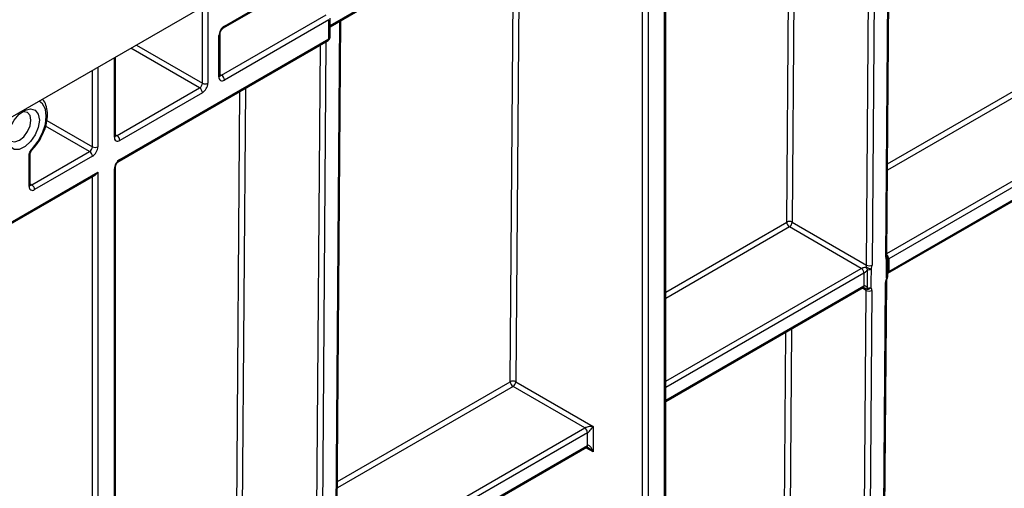
# Model space of a CAD drawing. Units: millimetres. Extents: x 8 to 418, y -29 to 291.
# Drawn here: x 305 to 323, y 99 to 108 of the extents above; entities that cross this region are included whole.
import ezdxf

# ---------------------------------------------------------------- set-up
doc = ezdxf.new("R2010")
doc.units = ezdxf.units.MM

msp = doc.modelspace()

# ---------------------------------------------------------------- linework, layer by layer
at = {"color": 7, "linetype": 'Continuous', "lineweight": 25}
for p, q in [((403.672299, 163.148535), (304.778365, 106.058282)), ((320.881707, 103.535937), (320.956951, 113.449078)), ((316.79918, 90.276924), (316.79918, 110.956361)), ((316.820101, 90.306081), (316.820101, 110.985518)), ((316.395119, 90.101979), (316.395119, 110.781416)), ((316.496135, 110.781416), (316.496135, 90.101979)), ((310.658171, 107.736978), (313.24885, 109.232545)), ((308.703164, 107.716577), (310.72852, 108.88579)), ((308.71796, 107.74928), (310.743316, 108.918493)), ((308.667452, 106.845248), (310.586742, 107.953231)), ((310.63725, 107.865749), (308.71796, 106.757766)), ((310.63725, 107.515803), (310.63725, 107.865749)), ((310.658171, 107.54496), (310.658171, 107.894906)), ((310.780181, 97.70445), (310.857204, 107.851878)), ((308.616945, 106.8161), (308.616945, 107.574317)), ((308.637866, 106.845258), (308.637866, 107.603474)), ((306.783874, 105.267135), (310.622454, 107.483099)), ((306.79867, 105.299838), (310.63725, 107.515803)), ((306.718576, 105.737275), (306.718576, 107.178342)), ((306.748163, 105.737266), (308.263391, 106.611989)), ((308.313899, 106.524507), (306.79867, 105.649784)), ((325.486492, 106.114436), (320.915552, 103.475688)), ((320.900756, 103.209687), (325.471696, 105.848435)), ((320.915552, 103.24239), (325.486492, 105.881138)), ((305.182426, 104.833385), (306.243086, 105.445691)), ((305.131918, 104.804237), (305.131918, 105.360861)), ((305.152839, 104.833395), (305.152839, 105.390018)), ((306.293594, 105.35821), (305.232934, 104.745903)), ((303.515674, 103.404605), (306.394609, 105.066578)), ((306.394609, 105.066578), (306.394609, 84.270493)), ((306.697655, 84.445437), (306.697655, 105.124874)), ((306.718576, 84.474595), (306.718576, 105.154032)), ((303.500878, 103.371901), (306.344096, 105.013256)), ((319.143477, 104.148815), (320.507234, 103.361534)), ((320.410476, 103.300753), (319.092969, 104.061333)), ((320.896315, 103.147424), (320.897449, 103.482481)), ((320.76779, 91.25508), (320.85726, 103.042254)), ((320.788711, 91.284203), (320.878181, 103.071378)), ((316.820101, 100.853976), (320.446187, 102.94727)), ((320.414239, 91.109801), (320.503708, 102.896975)), ((320.604722, 102.896467), (320.515252, 91.109293)), ((315.334459, 100.370431), (314.016952, 101.131011)), ((314.06746, 101.218493), (315.485982, 100.399598)), ((315.485982, 100.399598), (315.485982, 99.933003)), ((315.384967, 100.282949), (310.814027, 97.644201)), ((315.384967, 100.049652), (315.384967, 100.282949)), ((310.79923, 97.378201), (315.370171, 100.016948)), ((310.814027, 97.410904), (315.384967, 100.049652))]:
    msp.add_line(p, q, dxfattribs=at)
at = {"color": 8, "linetype": 'Continuous', "lineweight": 25}
for p, q in [((320.860786, 103.506814), (320.936161, 113.437076)), ((320.507234, 103.361534), (320.582161, 113.232716)), ((320.683622, 113.291289), (320.608248, 103.361026)), ((319.042463, 104.149323), (319.104937, 112.379933)), ((319.206399, 112.438505), (319.143477, 104.148815)), ((313.966447, 101.219001), (314.02892, 109.449611)), ((314.130382, 109.508183), (314.06746, 101.218493)), ((310.658171, 107.76114), (313.263646, 109.265249)), ((308.414914, 108.157617), (308.414914, 106.69947)), ((308.313899, 106.69947), (308.313899, 108.099302)), ((310.75926, 97.675327), (310.836413, 107.839875)), ((307.101478, 107.399386), (308.313899, 106.69947)), ((310.405709, 97.530048), (310.480635, 107.401229)), ((310.582097, 107.459802), (310.506722, 97.52954)), ((308.263391, 106.611989), (307.000454, 107.341067)), ((306.697655, 105.708118), (306.697655, 107.166264)), ((320.894478, 105.218468), (324.067972, 107.050487)), ((306.293594, 105.533173), (306.293594, 106.933005)), ((306.394609, 106.99132), (306.394609, 105.533173)), ((308.637866, 106.862328), (308.667452, 106.845248)), ((324.118478, 106.962498), (320.893585, 105.100807)), ((308.940938, 98.317836), (309.003411, 106.548446)), ((309.104873, 106.607019), (309.041951, 98.317328)), ((320.881988, 103.572951), (325.435985, 106.201917)), ((305.459965, 106.014417), (306.293594, 105.533173)), ((306.243086, 105.445691), (305.434348, 105.912566)), ((306.718576, 105.754346), (306.748163, 105.737266)), ((305.152839, 104.850465), (305.182426, 104.833385)), ((306.293594, 84.270493), (306.293594, 104.984102)), ((316.820101, 102.866381), (319.042463, 104.149323)), ((319.092969, 104.061333), (316.820101, 102.749235)), ((316.820101, 101.228074), (320.410476, 103.300753)), ((320.460983, 103.213271), (316.820101, 101.111435)), ((316.820101, 100.878137), (320.460983, 102.979974)), ((320.503708, 102.896975), (320.431386, 102.938726)), ((319.128583, 102.186634), (319.068438, 94.262871)), ((318.967425, 94.263379), (319.027121, 102.128061)), ((314.016952, 101.131011), (310.792059, 99.26932)), ((310.792952, 99.386982), (313.966447, 101.219001)), ((310.780462, 97.741464), (315.334459, 100.370431)), ((315.485982, 99.933003), (315.355369, 100.008404))]:
    msp.add_line(p, q, dxfattribs=at)
at = {"color": 8, "linetype": 'Continuous', "lineweight": 25, "flags": 128}
for points in [[(305.193584, 105.503914), (305.297612, 105.637044), (305.37896, 105.788631), (305.430711, 105.945783), (305.448465, 106.095138), (305.430711, 106.223995), (305.37896, 106.321397), (305.318134, 106.369883)], [(305.193584, 105.503914), (305.196432, 105.496289), (305.197275, 105.490047), (305.19608, 105.485421), (305.195162, 105.484192)], [(320.890096, 103.118518), (320.889894, 103.118144), (320.887386, 103.116923), (320.88249, 103.116875), (320.875395, 103.118003)]]:
    msp.add_lwpolyline(points, dxfattribs=at)
at = {"color": 7, "linetype": 'Continuous', "lineweight": 25, "flags": 128}
for points in [[(305.321322, 106.02174), (305.301711, 105.889271), (305.245525, 105.75205), (305.160354, 105.628609), (305.0577, 105.53562), (304.951426, 105.485641), (304.855887, 105.485423), (304.783984, 105.534995), (304.745429, 105.627661), (304.745429, 105.750908), (304.783984, 105.888089), (304.855887, 106.020677), (304.951426, 106.130767), (305.0577, 106.203489), (305.160354, 106.229022), (305.245525, 106.203918), (305.301711, 106.131567), (305.321322, 106.02174)], [(305.167107, 106.02174), (305.15087, 106.106631), (305.10463, 106.15985), (305.035427, 106.173296), (304.989324, 106.161992)], [(304.74347, 105.736114), (304.756722, 105.690565), (304.802962, 105.637346), (304.872165, 105.6239), (304.953796, 105.652274), (305.035427, 105.718149), (305.10463, 105.811495), (305.15087, 105.918102), (305.167107, 106.02174)], [(320.875395, 103.118003), (320.876181, 103.349707), (320.876529, 103.453057)], [(320.524547, 102.940861), (320.525172, 103.05736), (320.526377, 103.277809)], [(320.591547, 103.28854), (320.588803, 103.055706), (320.587582, 102.951852)]]:
    msp.add_lwpolyline(points, dxfattribs=at)
at = {"color": 7, "linetype": 'Continuous', "lineweight": 25}
for centre, radius, start, end in [((308.836261, 107.564336), 0.219544, 122.6054783, 177.3945215), ((310.586742, 107.54496), 0.071429, 299.9973117, 0), ((308.608302, 106.752776), 0.109772, 2.6054785, 57.3945217), ((308.204241, 106.70446), 0.109772, 302.6054783, 357.3945215), ((308.195598, 106.709451), 0.219544, 302.6054783, 357.3945215), ((308.364407, 106.79695), 0.109787, 242.6096722, 297.3903278), ((308.678527, 106.806111), 0.062387, 170.785963, 309.2032852), ((308.204241, 106.519517), 0.109772, 2.6054785, 57.3945217), ((306.759237, 105.698128), 0.062387, 170.785963, 309.2032852), ((306.689012, 105.644794), 0.109772, 2.6054785, 57.3945217), ((306.183936, 105.538163), 0.109772, 302.6054783, 357.3945215), ((306.183936, 105.353219), 0.109772, 2.6054785, 57.3945217), ((306.175293, 105.543153), 0.219544, 302.6054783, 357.3945215), ((306.344101, 105.630652), 0.109787, 242.6096722, 297.3903278), ((306.916971, 105.114894), 0.219544, 122.6054783, 177.3945215), ((305.1935, 104.794248), 0.062387, 170.785963, 309.2032852), ((305.123275, 104.740913), 0.109772, 2.6054785, 57.3945217), ((319.092484, 104.052519), 0.108964, 62.0972043, 117.3266748), ((319.152, 104.153707), 0.109625, 182.2918838, 237.4194244), ((319.033818, 104.153805), 0.109772, 302.6054783, 357.3945215), ((320.826023, 103.482722), 0.071429, 359.8077728, 39.4605819), ((320.848354, 103.592091), 0.134407, 299.8685716, 299.9973535), ((320.376746, 103.359181), 0.067465, 299.9973533, 300.1258018), ((320.351325, 103.208281), 0.109772, 2.6054785, 57.3945217), ((320.351353, 103.208128), 0.11002, 2.7582075, 57.4133671), ((320.6292, 103.369576), 0.137818, 198.6824514, 221.7480068), ((320.663955, 103.606322), 0.325927, 239.5223943, 257.1640015), ((320.558227, 103.45783), 0.108964, 242.0972043, 297.3266748), ((320.542285, 103.38445), 0.107821, 261.5156417, 297.1861097), ((320.983118, 103.125351), 0.135142, 119.9974477, 120.2294643), ((320.393523, 103.330127), 0.134931, 299.9973533, 300.1258019), ((320.824889, 103.147669), 0.071429, 335.8449704, 359.8046208), ((320.528076, 102.863754), 0.134196, 119.7643417, 119.9974484), ((320.525488, 102.992155), 0.074027, 246.0076787, 327.0140878), ((320.486824, 102.974001), 0.050212, 279.8190032, 318.7009386), ((320.5547, 102.993271), 0.108964, 242.0972043, 297.3266748), ((320.5385, 103.047092), 0.107143, 262.5177018, 297.2644184), ((314.016468, 101.122197), 0.108964, 62.0972043, 117.3266748), ((314.075984, 101.223385), 0.109625, 182.2918838, 237.4194244), ((313.957802, 101.223483), 0.109772, 302.6054783, 357.3945215), ((315.275308, 100.277959), 0.109772, 2.6054785, 57.3945217)]:
    msp.add_arc(centre, radius, start, end, dxfattribs=at)
at = {"color": 8, "linetype": 'Continuous', "lineweight": 25}
for centre, radius, start, end in [((308.682065, 107.745785), 0.036065, 306.3715343, 5.5614387), ((308.602031, 107.607143), 0.036055, 294.4339181, 353.6282262), ((310.60225, 107.511939), 0.035213, 305.013333, 6.2988474), ((310.622424, 107.548525), 0.035924, 294.3746583, 354.3052007), ((308.602119, 106.848822), 0.035924, 294.3746583, 354.3052007), ((308.645549, 106.877198), 0.038737, 258.3477375, 304.4329877), ((306.682829, 105.74084), 0.035924, 294.3746583, 354.3052007), ((306.726259, 105.769216), 0.038737, 258.3477375, 304.4329877), ((305.118846, 105.392268), 0.034019, 292.5977498, 357.3677386), ((306.762863, 105.296327), 0.035979, 305.9322553, 5.5999401), ((306.682814, 105.157614), 0.035946, 294.3845124, 354.1922151), ((305.117092, 104.836959), 0.035924, 294.3746583, 354.3052007), ((305.160522, 104.865335), 0.038737, 258.3477375, 304.4329877), ((320.845826, 103.539636), 0.036071, 294.502458, 354.1138566), ((320.832969, 103.493431), 0.059393, 317.1736819, 35.6257067), ((320.862642, 103.485082), 0.034906, 293.4429664, 355.7292365), ((320.804897, 103.470626), 0.110503, 2.5474681, 45.8882539), ((320.804966, 103.470489), 0.110708, 2.6916365, 46.0398897), ((320.87959, 103.238445), 0.035678, 305.9122233, 5.9061017), ((320.879757, 103.238877), 0.035967, 305.8684378, 5.6055153), ((320.842298, 103.075079), 0.036073, 294.5035056, 354.1015049), ((320.861329, 103.150156), 0.035094, 293.6287239, 355.5494218), ((320.425983, 102.97611), 0.035213, 305.0133329, 6.2988474), ((320.426197, 102.976529), 0.035455, 304.7307007, 6.0170576), ((315.350989, 100.045326), 0.034252, 304.0563508, 7.2558296)]:
    msp.add_arc(centre, radius, start, end, dxfattribs=at)
at = {"color": 7, "linetype": 'Continuous', "lineweight": 25}
for centre, major_axis, ratio, start_param, end_param in [((306.344101, 105.095736), (0.05051, 0.087481), 0.577334631, 3.926950185, 4.712429612), ((320.961801, 103.565128), (0.072349, 0.123185), 0.572322023, 2.360401759, 2.934998052), ((320.456727, 103.332377), (0.036629, 0.061328), 0.567220783, 4.931537643, 5.506133936), ((320.507233, 103.302712), (0.072349, 0.123185), 0.572322023, 4.927398119, 5.501994412), ((320.958275, 103.100569), (0.072349, 0.123185), 0.572322023, 1.760510837, 2.360401759), ((320.453201, 102.867818), (0.036629, 0.061328), 0.567220783, 5.506133936, 6.106024857), ((320.503706, 102.838152), (0.072349, 0.123185), 0.572322023, 5.501994412, 6.101885334), ((315.435474, 100.37044), (0.112895, 0.013767), 0.227670063, 1.079393219, 2.650189546), ((315.435474, 100.37044), (0.068362, 0.090898), 0.227762448, 3.632927008, 5.203723335), ((315.435474, 99.903846), (-0.046171, 0.147714), 0.36895938, 4.794941356, 6.365737683)]:
    msp.add_ellipse(centre, major_axis=major_axis, ratio=ratio, start_param=start_param, end_param=end_param, dxfattribs=at)
at = {"color": 8, "linetype": 'Continuous', "lineweight": 25}
msp.add_ellipse((315.435474, 99.903846), major_axis=(-0.104838, 0.113836), ratio=0.368962664, start_param=4.629790482, end_param=5.460105688, dxfattribs=at)
at = {"color": 7, "linetype": 'Continuous', "lineweight": 25}
for points, knots in [([(308.637866, 107.603474), (308.638165, 107.608691), (308.638779, 107.619407), (308.645323, 107.642497), (308.657139, 107.667623), (308.673651, 107.69151), (308.690782, 107.708602), (308.699549, 107.714249), (308.703164, 107.716577)], [0, 0, 0, 0, 0.154780859, 0.317915497, 0.496531748, 0.684048445, 0.869721731, 1, 1, 1, 1]), ([(308.638989, 106.835226), (308.638829, 106.835367), (308.638526, 106.835635), (308.638077, 106.842173), (308.637866, 106.845258)], [0, 0, 0, 0, 0.528260474, 1, 1, 1, 1]), ([(305.394683, 105.798877), (305.402864, 105.816131), (305.435743, 105.885466), (305.463947, 106.011374), (305.475154, 106.165366), (305.446015, 106.293582), (305.410301, 106.37582), (305.378034, 106.400008), (305.374677, 106.402525)], [0, 0, 0, 0, 0.075905826, 0.305027709, 0.536157491, 0.770063053, 0.976072156, 1, 1, 1, 1]), ([(305.195166, 105.484196), (305.214607, 105.506188), (305.270838, 105.569796), (305.343132, 105.676321), (305.379935, 105.763815), (305.394683, 105.798877)], [0, 0, 0, 0, 0.240512119, 0.695647051, 1, 1, 1, 1]), ([(306.719699, 105.727243), (306.719539, 105.727385), (306.719237, 105.727652), (306.718788, 105.734191), (306.718576, 105.737275)], [0, 0, 0, 0, 0.5282604741, 1, 1, 1, 1]), ([(305.131918, 105.360861), (305.131918, 105.383818), (305.137909, 105.409947), (305.159656, 105.460326), (305.175275, 105.484399), (305.193584, 105.503914)], [0, 0, 0, 0, 0.5, 0.5, 1, 1, 1, 1]), ([(305.153215, 105.390699), (305.15317, 105.393448), (305.153052, 105.400515), (305.157161, 105.419605), (305.166553, 105.44353), (305.180171, 105.467136), (305.190769, 105.478703), (305.195357, 105.483711)], [0, 0, 0, 0, 0.130066835, 0.334323156, 0.565180747, 0.811743611, 1, 1, 1, 1]), ([(306.718576, 105.154032), (306.718875, 105.159249), (306.719489, 105.169964), (306.726033, 105.193055), (306.737849, 105.218181), (306.754361, 105.242067), (306.771493, 105.25916), (306.780259, 105.264806), (306.783874, 105.267135)], [0, 0, 0, 0, 0.154780859, 0.317915497, 0.496531748, 0.684048445, 0.869721731, 1, 1, 1, 1]), ([(305.153963, 104.823363), (305.153803, 104.823504), (305.1535, 104.823772), (305.153051, 104.83031), (305.152839, 104.833395)], [0, 0, 0, 0, 0.5282604741, 1, 1, 1, 1]), ([(320.882655, 103.526292), (320.88255, 103.526335), (320.882334, 103.526424), (320.881919, 103.532721), (320.881707, 103.535937)], [0, 0, 0, 0, 0.489306516, 1, 1, 1, 1]), ([(320.91529, 103.475537), (320.915275, 103.456087), (320.915259, 103.436636), (320.915243, 103.417185), (320.915194, 103.358832), (320.915139, 103.300476), (320.915079, 103.242116)], [0.000499996823, 0.000499996823, 0.000499996823, 0.000499996823, 0.001000000003, 0.001000000003, 0.001000000003, 0.002500012276, 0.002500012276, 0.002500012276, 0.002500012276]), ([(320.410607, 103.300829), (320.416585, 103.304297), (320.424536, 103.307608), (320.440237, 103.313021), (320.448168, 103.315251), (320.47101, 103.320931), (320.485243, 103.323481), (320.498644, 103.32543)], [0, 0, 0, 0, 0.25, 0.25, 0.5, 0.5, 1, 1, 1, 1]), ([(320.526377, 103.277809), (320.518114, 103.267174), (320.508856, 103.256085), (320.492488, 103.238959), (320.486598, 103.233165), (320.47408, 103.222194), (320.467233, 103.216909), (320.461245, 103.213423)], [0, 0, 0, 0, 0.5, 0.5, 0.75, 0.75, 1, 1, 1, 1]), ([(320.461457, 102.980246), (320.461436, 102.999676), (320.461417, 103.019106), (320.461398, 103.038537), (320.461341, 103.096829), (320.46129, 103.155124), (320.461245, 103.213423)], [0.000499989405, 0.000499989405, 0.000499989405, 0.000499989405, 0.001000000003, 0.001000000003, 0.001000000003, 0.002500004858, 0.002500004858, 0.002500004858, 0.002500004858]), ([(320.878181, 103.071378), (320.878316, 103.074366), (320.878676, 103.082302), (320.882139, 103.098963), (320.887588, 103.112355), (320.890064, 103.11844)], [0, 0, 0, 0, 0.247917676, 0.658321574, 1, 1, 1, 1]), ([(320.446252, 102.947165), (320.446328, 102.947237), (320.446488, 102.947391), (320.454288, 102.946739), (320.464718, 102.943446), (320.472242, 102.93887), (320.475536, 102.936867)], [0, 0, 0, 0, 0.232890373, 0.494325159, 0.77864873, 1, 1, 1, 1]), ([(320.461457, 102.980246), (320.467237, 102.983512), (320.473705, 102.983621), (320.485867, 102.980082), (320.49154, 102.97663), (320.507461, 102.964036), (320.516436, 102.952951), (320.524547, 102.940861)], [0, 0, 0, 0, 0.25, 0.25, 0.5, 0.5, 1, 1, 1, 1]), ([(315.370081, 100.016829), (315.369949, 100.016792), (315.36956, 100.016682), (315.374123, 100.017043), (315.384141, 100.014846), (315.392568, 100.010468), (315.39667, 100.008336)], [0, 0, 0, 0, 0.134093971, 0.397134782, 0.706498741, 1, 1, 1, 1])]:
    msp.add_open_spline(points, degree=3, knots=knots, dxfattribs=at)
at = {"color": 8, "linetype": 'Continuous', "lineweight": 25}
for points, knots in [([(320.91529, 103.475537), (320.912602, 103.474174), (320.906629, 103.471145), (320.900212, 103.470333), (320.898375, 103.472275), (320.897418, 103.473287)], [0, 0, 0, 0, 0.28163742, 0.625746055, 1, 1, 1, 1]), ([(320.896511, 103.205432), (320.896751, 103.207405), (320.897802, 103.216062), (320.902205, 103.227955), (320.90911, 103.237976), (320.913491, 103.241014), (320.915079, 103.242116)], [0, 0, 0, 0, 0.131851678, 0.57878869, 0.847296543, 1, 1, 1, 1]), ([(320.495387, 102.924524), (320.490738, 102.927963), (320.484434, 102.932626), (320.477369, 102.935947), (320.475513, 102.93682)], [0, 0, 0, 0, 0.73736315, 1, 1, 1, 1])]:
    msp.add_open_spline(points, degree=3, knots=knots, dxfattribs=at)

doc.saveas('drawing.dxf')
